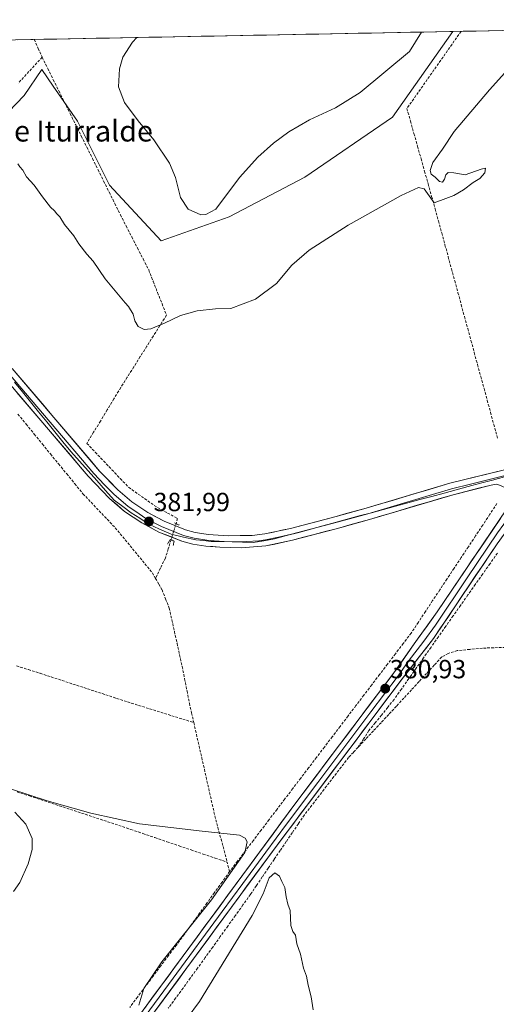
# Model space of a CAD drawing. Units: metres. Extents: x 632071 to 635547, y 4690354 to 4692733.
# Drawn here: x 633826 to 634008, y 4692332 to 4692708 of the extents above; entities that cross this region are included whole.
import ezdxf
from ezdxf.enums import TextEntityAlignment as Align

# ---------------------------------------------------------------- set-up
doc = ezdxf.new("R2010")
doc.units = ezdxf.units.M
doc.header["$MEASUREMENT"] = 0
for name, pattern in [('TRAZO_Y_PUNTO', [1, 0.5, -0.25, 0, -0.25]), ('TRAZOS2', [0.375, 0.25, -0.125]), ('TRAZOSX2', [1.5, 1, -0.5])]:
    doc.linetypes.add(name, pattern=pattern)
for name, color, linetype, lineweight in [('Carátula', 7, 'Continuous', 5), ('Corriente artificial lineal', 5, 'TRAZOSX2', 13), ('Corriente artificial lineal oculto', 135, 'TRAZO_Y_PUNTO', 13), ('Cultivos herbáceos CxS', 92, 'Continuous', 0), ('Curva de nivel normal', 36, 'Continuous', 0), ('Entidad de ámbito territorial', 19, 'Continuous', 0), ('Entidad de ámbito territorial CxS', 92, 'Continuous', 0), ('Layer 0', 7, 'Continuous', 0), ('Municipio CxS', 142, 'Continuous', 0), ('Puente lineal', 2, 'TRAZOS2', 0), ('Punto de cota en terreno', 7, 'Continuous', 0), ('Rótulo de punto de cota en terreno', 19, 'Continuous', 0), ('Texto cartográfico', 19, 'Continuous', 0)]:
    doc.layers.add(name, color=color, linetype=linetype, lineweight=lineweight)
doc.styles.add('Arial', font='txt', dxfattribs={"height": 0.2})

# ---------------------------------------------------------------- blocks, each defined once
blk = doc.blocks.new('*U152')
at = {"layer": 'Cultivos herbáceos CxS', "color": 92, "linetype": 'Continuous', "lineweight": 0}
blk.add_polyline3d([(633465.2, 4692693.7, 386), (633677.75, 4692697.76, 386.54), (633672.99, 4692664.02, 384.15), (633690.07, 4692655.55, 385.34), (633697.77, 4692633.54, 384.18), (633699.51, 4692616.31, 384.08), (633699.68, 4692606.23, 383.7), (633768.26, 4692617.06, 383.5), (633827.93, 4692679.32, 386.33), (633834.68, 4692689.26, 386.64), (633839.04, 4692682.95, 386.75), (633848.37, 4692669.48, 387.22), (633860.54, 4692645.14, 387.38), (633880.32, 4692623.84, 388.31), (633906.18, 4692632.97, 387.83), (633935.09, 4692648.18, 386.7), (633968.56, 4692671, 387.06), (633991.49, 4692703.76, 387.69), (634227.41, 4692708.27, 385.4)], dxfattribs=at)
blk = doc.blocks.new('*U164')
at = {"layer": 'Curva de nivel normal', "color": 36, "linetype": 'Continuous', "lineweight": 0}
blk.add_polyline3d([(633870.97, 4692701.45, 390), (633869.29, 4692699.67, 390), (633865.64, 4692693.98, 390), (633864.37, 4692689.53, 390), (633863.99, 4692682.6, 390), (633866.26, 4692676.6, 390), (633871.52, 4692669.6, 390), (633877.46, 4692662.4, 390), (633883.38, 4692653.46, 390), (633885.72, 4692648.07, 390), (633887.69, 4692640.37, 390), (633890.6, 4692635.95, 390), (633895.41, 4692633.76, 390), (633897.36, 4692633.95, 390), (633901.08, 4692635.87, 390), (633910.16, 4692648.06, 390), (633917.2, 4692655.76, 390), (633923.17, 4692661.13, 390), (633928.92, 4692665.4, 390), (633936.92, 4692670.04, 390), (633946.72, 4692674.62, 390), (633956.2, 4692680.44, 390), (633974.98, 4692696.07, 390), (633979.62, 4692703.53, 390)], dxfattribs=at)
blk = doc.blocks.new('*U165')
at = {"layer": 'Curva de nivel normal', "color": 36, "linetype": 'Continuous', "lineweight": 0}
for points in [[(633938.23, 4692330.27, 380), (633937.5, 4692335.16, 380), (633936.33, 4692339.66, 380), (633935.66, 4692343.16, 380), (633934.6, 4692346.11, 380), (633933.46, 4692351.52, 380), (633932.07, 4692355.42, 380), (633931.46, 4692358.75, 380), (633930.44, 4692360.1, 380), (633929.74, 4692362.4, 380), (633929.48, 4692368.14, 380), (633928.65, 4692370.61, 380), (633927.9, 4692373.43, 380), (633927.42, 4692376.93, 380), (633926.3, 4692379.28, 380), (633925.44, 4692381.35, 380), (633923.57, 4692382.62, 380), (633921.42, 4692380.59, 380), (633919.17, 4692374.59, 380), (633914.94, 4692366.26, 380), (633894.9, 4692333.39, 380), (633890.14, 4692327.06, 380)], [(633871.79, 4692332.04, 380), (633873.59, 4692338.35, 380), (633880.45, 4692348.6, 380), (633899.48, 4692372.21, 380), (633912.13, 4692390.34, 380), (633913.05, 4692394.4, 380), (633912.26, 4692395.79, 380), (633910.09, 4692396.91, 380), (633895.95, 4692398.44, 380), (633872.03, 4692401.32, 380), (633853.47, 4692405.33, 380), (633836.81, 4692410, 380), (633802.45, 4692421.3, 380)], [(633824.4, 4692405.76, 380), (633828.62, 4692401.16, 380), (633831.05, 4692395.72, 380), (633831.09, 4692391.52, 380), (633829.55, 4692386.02, 380), (633826.28, 4692378.91, 380), (633823.86, 4692375.48, 380)]]:
    blk.add_polyline3d(points, dxfattribs=at)
blk = doc.blocks.new('*U169')
at = {"layer": 'Curva de nivel normal', "color": 36, "linetype": 'Continuous', "lineweight": 0}
blk.add_polyline3d([(634019.36, 4692696.92, 385), (634005.5, 4692681.46, 385), (633992, 4692665.58, 385), (633987.6, 4692658.84, 385), (633983.96, 4692653.79, 385), (633982.86, 4692650.68, 385), (633983.34, 4692649.31, 385), (633984.78, 4692648.19, 385), (633986.41, 4692646.54, 385), (633987.57, 4692646.26, 385), (633988.37, 4692647.4, 385), (633988.82, 4692649.08, 385), (633989.78, 4692649.99, 385), (633991.93, 4692649.85, 385), (633996.27, 4692649, 385), (634002.36, 4692651.26, 385), (634004.07, 4692651.52, 385), (634003.78, 4692649.76, 385), (634001.79, 4692647.58, 385), (633999.29, 4692646.07, 385), (633995.6, 4692643.25, 385), (633991.93, 4692641.17, 385), (633988.93, 4692639.99, 385), (633984.45, 4692638.3, 385), (633982.49, 4692641.05, 385), (633980.59, 4692643.74, 385), (633978.5, 4692644.18, 385), (633971.89, 4692641.19, 385), (633951.56, 4692629.81, 385), (633936.78, 4692620.23, 385), (633930.16, 4692614.6, 385), (633924.24, 4692607.6, 385), (633916.3, 4692601.58, 385), (633906.82, 4692597.99, 385), (633900.93, 4692597.87, 385), (633893.96, 4692597.16, 385), (633887.6, 4692595.28, 385), (633881.59, 4692592.47, 385), (633876.33, 4692590.24, 385), (633873.83, 4692589.94, 385), (633871.5, 4692591.1, 385), (633870.24, 4692593.25, 385), (633869.53, 4692595.79, 385), (633867.81, 4692598.82, 385), (633866.49, 4692600.17, 385), (633864.67, 4692602.52, 385), (633858.95, 4692609.31, 385), (633854.25, 4692616.1, 385), (633851.92, 4692618.8, 385), (633848.89, 4692622.74, 385), (633846.9, 4692625.79, 385), (633843.34, 4692630.02, 385), (633841.6, 4692632.94, 385), (633840.44, 4692634.12, 385), (633839.62, 4692635.3, 385), (633838.07, 4692636.75, 385), (633834.92, 4692640.6, 385), (633831.74, 4692645.09, 385), (633828.92, 4692648.26, 385), (633827.44, 4692650.79, 385), (633826.36, 4692652.04, 385), (633825.6, 4692653.28, 385)], dxfattribs=at)
blk = doc.blocks.new('5PATER')
at = {"layer": 'Carátula', "linetype": 'Continuous', "lineweight": 5}
h = blk.add_hatch(color=250, dxfattribs=at)
edge = h.paths.add_edge_path()
edge.add_ellipse((0, 0.01), major_axis=(-1.33, -1.34), ratio=0.999422, start_angle=0, end_angle=360)

msp = doc.modelspace()

# ---------------------------------------------------------------- linework, layer by layer
at = {"layer": 'Corriente artificial lineal', "color": 5, "linetype": 'TRAZOSX2', "lineweight": 13}
for points in [[(633994.7, 4692703.82, 387.66), (633992.12, 4692700.14, 387.84), (633989.53, 4692696.45, 387.96), (633986.95, 4692692.77, 388.04), (633984.36, 4692689.08, 388.3), (633981.78, 4692685.4, 388.06), (633979.2, 4692681.72, 388.09), (633976.61, 4692678.03, 387.7), (633974.03, 4692674.35, 387.72), (633975.38, 4692669.56, 387.12), (633976.73, 4692664.77, 386.77), (633978.08, 4692659.97, 386.26), (633979.43, 4692655.18, 385.62), (633980.77, 4692650.39, 385.25), (633982.12, 4692645.6, 384.94), (633983.47, 4692640.8, 384.66), (633984.82, 4692636.01, 384.26), (633986.06, 4692631.44, 383.68), (633987.3, 4692626.87, 383.43), (633988.55, 4692622.3, 383.5), (633989.79, 4692617.73, 383.39), (633991.03, 4692613.16, 382.88), (633992.27, 4692608.59, 382.49), (633993.52, 4692604.02, 382.53), (633994.76, 4692599.45, 382.31), (633996, 4692594.89, 382.1), (633997.24, 4692590.32, 382.05), (633998.48, 4692585.75, 382.03), (633999.73, 4692581.18, 382.04), (634000.97, 4692576.61, 382.03), (634002.21, 4692572.04, 382), (634003.45, 4692567.47, 382.03), (634004.7, 4692562.9, 382.06), (634005.94, 4692558.33, 382.14), (634007.18, 4692553.76, 382.31), (634007.93, 4692550.94, 382.28), (634008.68, 4692548.12, 382.24)], [(633831.85, 4692700.71, 387.14), (633833.35, 4692697.33, 387.14), (633834.84, 4692693.95, 386.95)], [(633834.84, 4692693.95, 386.95), (633831.78, 4692690.64, 386.57), (633828.73, 4692687.32, 386.4), (633825.67, 4692684.01, 386.37)], [(633834.84, 4692693.95, 386.95), (633836.97, 4692689.65, 386.65), (633839.11, 4692685.35, 386.67), (633841.24, 4692681.05, 386.54), (633843.37, 4692676.76, 386.7), (633845.5, 4692672.46, 386.63), (633847.64, 4692668.16, 386.65), (633849.77, 4692663.86, 386.58), (633851.9, 4692659.56, 386.52), (633854.04, 4692655.26, 386.61), (633856.17, 4692650.96, 386.49), (633858.3, 4692646.67, 386.61), (633860.43, 4692642.37, 386.48), (633862.57, 4692638.07, 386.61), (633864.7, 4692633.77, 386.75), (633866.86, 4692629.56, 386.87), (633869.02, 4692625.35, 386.97), (633871.18, 4692621.15, 386.5), (633873.34, 4692616.94, 386.62), (633875.5, 4692612.73, 386.43), (633877.19, 4692608.41, 386.36), (633878.89, 4692604.09, 386.41), (633880.58, 4692599.77, 386.37), (633882.27, 4692595.45, 385.68), (633879.78, 4692591.5, 384.87), (633877.28, 4692587.55, 384.32), (633874.79, 4692583.6, 384.21), (633872.3, 4692579.65, 384.15), (633869.81, 4692575.7, 384.02), (633867.31, 4692571.75, 383.96), (633864.82, 4692567.8, 383.8), (633862.24, 4692563.54, 383.76), (633859.66, 4692559.28, 383.59), (633857.07, 4692555.03, 383.08), (633854.49, 4692550.77, 382.71), (633851.91, 4692546.51, 382.24), (633855.1, 4692543.16, 382.16), (633858.28, 4692539.8, 382.03), (633861.47, 4692536.45, 382), (633864.65, 4692533.09, 382), (633867.84, 4692529.74, 381.91), (633871.51, 4692527.15, 382.11), (633875.17, 4692524.57, 381.96), (633878.84, 4692521.98, 381.89), (633882.69, 4692519.91, 381.7), (633886.54, 4692517.84, 381.75), (633885.94, 4692515.89, 381.83)], [(633825.62, 4692557.66, 381.41), (633828.72, 4692553.86, 381.51), (633831.82, 4692550.06, 381.36), (633834.92, 4692546.26, 381.35), (633838.02, 4692542.46, 381.33), (633841.12, 4692538.66, 381.02), (633844.22, 4692534.86, 381.28), (633847.32, 4692531.06, 381.21), (633850.42, 4692527.26, 381.13), (633853.5, 4692524.01, 381.31), (633856.59, 4692520.77, 381.25), (633859.67, 4692517.52, 381.29), (633862.75, 4692514.27, 380.97), (633865.58, 4692510.84, 380.87), (633868.41, 4692507.41, 380.69), (633871.23, 4692503.98, 380.4), (633874.06, 4692500.55, 380.63), (633876.89, 4692497.12, 380.38), (633878.1, 4692494.98, 380.57)], [(634008.39, 4692523.55, 381.31), (634005.67, 4692519.43, 381.31), (634002.94, 4692515.31, 381.3), (634000.21, 4692511.19, 381.25), (633997.48, 4692507.07, 381.17), (633994.76, 4692502.95, 381.25), (633992.03, 4692498.83, 381.3), (633989.3, 4692494.71, 381.23), (633986.57, 4692490.59, 381.3), (633983.84, 4692486.47, 381.06), (633981.12, 4692482.35, 381.08), (633978.39, 4692478.23, 380.92), (633975.66, 4692474.11, 380.94), (633972.65, 4692470.15, 380.83), (633969.64, 4692466.19, 380.86), (633966.62, 4692462.24, 380.77), (633963.61, 4692458.28, 380.88), (633960.6, 4692454.32, 380.92), (633957.59, 4692450.36, 380.81), (633954.58, 4692446.4, 380.72), (633951.57, 4692442.44, 380.54), (633948.55, 4692438.49, 380.48), (633945.54, 4692434.53, 380.66), (633942.53, 4692430.57, 380.77), (633939.52, 4692426.61, 380.68), (633936.51, 4692422.65, 380.42), (633933.5, 4692418.69, 380.4), (633930.48, 4692414.74, 380.36), (633927.47, 4692410.78, 380.35), (633924.46, 4692406.82, 380.41), (633921.45, 4692402.86, 380.55), (633918.44, 4692398.9, 380.34), (633915.43, 4692394.94, 380.28), (633912.41, 4692390.99, 380.02), (633909.4, 4692387.03, 379.8), (633906.39, 4692383.07, 379.56)], [(633884.02, 4692509.71, 381.56), (633882.94, 4692506.21, 381.23), (633881.85, 4692502.72, 381.02), (633879.98, 4692498.85, 380.92), (633878.1, 4692494.98, 380.57)], [(634008.59, 4692504.64, 381.15), (634005.77, 4692500.64, 381.14), (634002.95, 4692496.65, 381.11), (634000.13, 4692492.66, 381.13), (633997.31, 4692488.66, 381.12), (633994.5, 4692484.67, 381.13), (633991.68, 4692480.67, 381.14), (633988.86, 4692476.68, 381.14), (633986.04, 4692472.69, 381.17), (633983.22, 4692468.69, 381.18), (633980.4, 4692464.7, 381.21), (633977.58, 4692460.7, 381.18), (633974.76, 4692456.71, 381.1), (633971.94, 4692452.71, 381.02), (633969.12, 4692448.72, 381.01), (633966.73, 4692445.75, 380.84), (633964.34, 4692442.78, 380.77), (633961.95, 4692439.82, 380.73), (633959.56, 4692436.85, 380.69), (633957.48, 4692433.67, 380.66), (633955.41, 4692430.5, 380.63)], [(633878.1, 4692494.98, 380.57), (633879.34, 4692492.79, 380.65), (633880.58, 4692490.6, 380.56), (633881.96, 4692487.12, 380.44), (633883.34, 4692483.63, 380.67), (633884.33, 4692479.17, 380.62), (633885.31, 4692474.71, 380.49), (633886.3, 4692470.25, 380.24), (633887.28, 4692465.79, 380.31), (633888.27, 4692461.33, 380.54), (633889.19, 4692456.65, 380.52), (633890.12, 4692451.98, 380.28), (633891.04, 4692447.3, 380.08), (633891.87, 4692443.62, 380.09), (633892.7, 4692439.93, 380.24)], [(634011.59, 4692468.62, 381.7), (634007.21, 4692468.48, 381.68), (634002.84, 4692468.34, 381.82), (633998.05, 4692467.86, 381.97), (633993.26, 4692467.38, 381.81), (633989.78, 4692466.3, 381.71), (633987.32, 4692464.97, 381.78), (633984.44, 4692461.84, 381.72), (633981.55, 4692458.7, 381.74), (633978.67, 4692455.57, 381.39), (633975.78, 4692452.43, 381.22), (633972.9, 4692449.3, 381.12), (633970.01, 4692446.16, 380.9), (633967.09, 4692443.03, 380.73), (633964.17, 4692439.89, 380.66), (633961.25, 4692436.76, 380.63), (633958.33, 4692433.63, 380.63), (633955.41, 4692430.5, 380.63)], [(633825.08, 4692461.53, 380.48), (633829.59, 4692460.13, 380.42), (633834.09, 4692458.74, 380.23), (633838.26, 4692457.37, 380.25), (633842.43, 4692456.01, 380.39), (633846.59, 4692454.64, 380.4), (633850.76, 4692453.27, 380.21), (633854.93, 4692451.9, 380.28), (633859.1, 4692450.54, 380.36), (633863.26, 4692449.17, 380.26), (633867.43, 4692447.8, 380.06), (633871.64, 4692446.49, 380.18), (633875.85, 4692445.18, 380.21), (633880.07, 4692443.87, 380.12), (633884.28, 4692442.55, 380.09), (633888.49, 4692441.24, 380.11), (633892.7, 4692439.93, 380.24)], [(633892.7, 4692439.93, 380.24), (633893.71, 4692435.48, 380.39), (633894.71, 4692431.02, 380.31), (633895.72, 4692426.57, 380.06), (633896.73, 4692422.11, 379.93), (633897.73, 4692417.66, 380.13), (633898.74, 4692413.2, 380.41), (633899.74, 4692408.75, 380.4), (633900.75, 4692404.29, 380.21), (633901.93, 4692399.87, 379.86), (633903.1, 4692395.46, 380.01), (633904.28, 4692391.04, 379.99), (633905.45, 4692386.62, 379.67)], [(633955.41, 4692430.5, 380.63), (633953.59, 4692428.55, 380.64), (633951.78, 4692426.6, 380.61), (633948.97, 4692422.95, 380.58), (633946.16, 4692419.3, 380.61), (633943.35, 4692415.64, 380.56), (633940.54, 4692411.99, 380.54), (633937.73, 4692408.34, 380.54), (633934.92, 4692404.68, 380.53), (633932.61, 4692401.29, 380.52), (633930.3, 4692397.89, 380.51), (633927.99, 4692394.49, 380.51), (633925.68, 4692391.09, 380.46), (633923.37, 4692387.69, 380.33), (633921.12, 4692384.35, 380.15), (633918.86, 4692381.01, 380.13), (633916.61, 4692377.67, 380.16), (633914.35, 4692374.33, 380.16), (633911.47, 4692370.31, 380.21), (633908.59, 4692366.28, 380.19), (633905.71, 4692362.26, 380.2), (633902.82, 4692358.24, 380.27), (633899.94, 4692354.22, 380.23), (633897.06, 4692350.19, 380.19), (633894.18, 4692346.17, 380.12), (633891.38, 4692342.36, 380.08), (633888.59, 4692338.54, 380.09), (633885.79, 4692334.73, 379.91), (633882.99, 4692330.92, 379.83)], [(633825.25, 4692413.44, 379.84), (633830, 4692411.92, 379.91), (633834.26, 4692410.52, 380.03), (633838.52, 4692409.11, 379.91), (633842.78, 4692407.71, 379.82), (633847.05, 4692406.3, 379.96), (633851.31, 4692404.9, 380.01), (633855.57, 4692403.49, 379.84), (633859.83, 4692402.09, 379.83), (633864.09, 4692400.68, 379.99), (633868.69, 4692399.12, 380), (633873.28, 4692397.56, 379.88), (633877.88, 4692395.99, 379.87), (633882.47, 4692394.43, 379.9), (633887.07, 4692392.87, 379.75), (633891.66, 4692391.31, 379.93), (633896.26, 4692389.74, 380.07), (633900.85, 4692388.18, 379.65), (633905.45, 4692386.62, 379.67)], [(633906.39, 4692383.07, 379.56), (633905.45, 4692386.62, 379.67)], [(633906.39, 4692383.07, 379.56), (633903.5, 4692379.05, 379.92), (633900.6, 4692375.03, 379.93), (633897.71, 4692371.02, 379.89), (633894.82, 4692367, 379.94), (633891.92, 4692362.98, 379.66), (633889.03, 4692358.96, 379.93), (633886.06, 4692354.99, 379.87), (633883.09, 4692351.02, 379.82), (633880.12, 4692347.05, 379.75), (633877.16, 4692343.09, 379.23), (633874.19, 4692339.12, 379.63), (633871.22, 4692335.15, 379.66), (633868.25, 4692331.18, 379.58)]]:
    msp.add_polyline3d(points, dxfattribs=at)
at = {"layer": 'Corriente artificial lineal oculto', "color": 135, "linetype": 'TRAZO_Y_PUNTO', "lineweight": 13}
msp.add_polyline3d([(633885.94, 4692515.89, 381.83), (633884.98, 4692512.8, 381.9), (633884.02, 4692509.71, 381.56)], dxfattribs=at)
at = {"layer": 'Cultivos herbáceos CxS', "color": 92, "linetype": 'Continuous', "lineweight": 0}
for points in [[(634227.41, 4692708.27, 385.4), (633991.49, 4692703.76, 387.69)], [(633677.75, 4692697.76, 386.54), (633672.99, 4692664.02, 384.15), (633690.07, 4692655.55, 385.34), (633697.77, 4692633.54, 384.18), (633699.51, 4692616.31, 384.08), (633699.68, 4692606.23, 383.7), (633768.26, 4692617.06, 383.5), (633827.93, 4692679.32, 386.33), (633834.68, 4692689.26, 386.64), (633839.04, 4692682.95, 386.75), (633848.37, 4692669.48, 387.22), (633860.54, 4692645.14, 387.38), (633880.32, 4692623.84, 388.31), (633906.18, 4692632.97, 387.83), (633935.09, 4692648.18, 386.7), (633968.56, 4692671, 387.06), (633991.49, 4692703.76, 387.69)], [(633677.75, 4692697.76, 386.54), (633672.99, 4692664.02, 384.15), (633690.07, 4692655.55, 385.34), (633697.77, 4692633.54, 384.18), (633699.51, 4692616.31, 384.08), (633699.68, 4692606.23, 383.7), (633768.26, 4692617.06, 383.5), (633827.93, 4692679.32, 386.33), (633834.68, 4692689.26, 386.64), (633839.04, 4692682.95, 386.75), (633848.37, 4692669.48, 387.22), (633860.54, 4692645.14, 387.38), (633880.32, 4692623.84, 388.31), (633906.18, 4692632.97, 387.83), (633935.09, 4692648.18, 386.7), (633968.56, 4692671, 387.06), (633991.49, 4692703.76, 387.69)], [(633991.49, 4692703.76, 387.69), (633677.75, 4692697.76, 386.54)]]:
    msp.add_polyline3d(points, dxfattribs=at)
msp.add_polyline3d([(633699.68, 4692606.23, 383.7), (633699.51, 4692616.31, 384.08), (633697.77, 4692633.54, 384.18), (633690.07, 4692655.55, 385.34), (633672.99, 4692664.02, 384.15), (633677.75, 4692697.76, 386.54), (633991.49, 4692703.76, 387.69), (633968.56, 4692671, 387.06), (633935.09, 4692648.18, 386.7), (633906.18, 4692632.97, 387.83), (633880.32, 4692623.84, 388.31), (633860.54, 4692645.14, 387.38), (633848.37, 4692669.48, 387.22), (633839.04, 4692682.95, 386.75), (633834.68, 4692689.26, 386.64), (633827.93, 4692679.32, 386.33), (633768.26, 4692617.06, 383.5), (633699.68, 4692606.23, 383.7)], close=True, dxfattribs=at)
at = {"layer": 'Entidad de ámbito territorial', "color": 19, "linetype": 'Continuous', "lineweight": 0}
msp.add_polyline3d([(634011.32, 4692533.78, 381.69), (634006.7, 4692532.53, 381.71), (634002.08, 4692531.28, 381.71), (633997.45, 4692530.03, 381.73), (633992.83, 4692528.78, 381.88), (633988.21, 4692527.54, 381.99), (633983.59, 4692526.29, 382.03), (633978.97, 4692525.04, 382.07), (633974.34, 4692523.79, 382.2), (633969.72, 4692522.54, 382.22), (633965.1, 4692521.29, 382.16), (633960.48, 4692520.04, 382.15), (633955.85, 4692518.79, 382.25), (633951.23, 4692517.54, 382.26), (633946.61, 4692516.29, 382.24), (633941.99, 4692515.05, 382.25), (633937.37, 4692513.8, 382.34), (633932.74, 4692512.55, 382.39), (633928.12, 4692511.3, 382.31), (633923.5, 4692510.05, 382.25), (633919.42, 4692509.37, 382.2), (633915.34, 4692508.68, 382.18), (633911.33, 4692508.79, 382.16), (633907.31, 4692508.89, 382.1), (633903.29, 4692509, 382.1), (633899.28, 4692509.11, 382.1), (633896.37, 4692509.39, 382.07), (633893.46, 4692509.68, 381.95), (633888.77, 4692510.74, 381.82), (633884.08, 4692511.81, 381.79), (633879.67, 4692513.8, 381.96), (633875.26, 4692515.79, 381.89), (633872.07, 4692517.92, 381.96), (633868.87, 4692520.05, 381.9), (633865.6, 4692522.47, 381.92), (633862.33, 4692524.89, 381.91), (633859.03, 4692528.58, 381.97), (633855.74, 4692532.28, 381.98), (633852.44, 4692535.97, 382.04), (633849.15, 4692539.67, 382.06), (633845.85, 4692543.36, 382.17), (633842.76, 4692547.16, 382.16), (633839.68, 4692550.95, 382.15), (633836.59, 4692554.75, 382.37), (633833.51, 4692558.54, 382.41), (633830.42, 4692562.34, 382.43), (633827.34, 4692566.13, 382.48), (633824.25, 4692569.93, 382.5)], dxfattribs=at)
at = {"layer": 'Entidad de ámbito territorial CxS', "color": 92, "linetype": 'Continuous', "lineweight": 0}
msp.add_polyline3d([(633824.25, 4692569.93, 382.5), (633827.34, 4692566.13, 382.48), (633830.42, 4692562.34, 382.43), (633833.51, 4692558.54, 382.41), (633836.59, 4692554.75, 382.37), (633839.68, 4692550.95, 382.15), (633842.76, 4692547.16, 382.16), (633845.85, 4692543.36, 382.17), (633849.15, 4692539.67, 382.06), (633852.44, 4692535.97, 382.04), (633855.74, 4692532.28, 381.98), (633859.03, 4692528.58, 381.97), (633862.33, 4692524.89, 381.91), (633865.6, 4692522.47, 381.92), (633868.87, 4692520.05, 381.9), (633872.07, 4692517.92, 381.96), (633875.26, 4692515.79, 381.89), (633879.67, 4692513.8, 381.96), (633884.08, 4692511.81, 381.79), (633888.77, 4692510.74, 381.82), (633893.46, 4692509.68, 381.95), (633896.37, 4692509.39, 382.07), (633899.28, 4692509.11, 382.1), (633903.29, 4692509, 382.1), (633907.31, 4692508.89, 382.1), (633911.33, 4692508.79, 382.16), (633915.34, 4692508.68, 382.18), (633919.42, 4692509.37, 382.2), (633923.5, 4692510.05, 382.25), (633928.12, 4692511.3, 382.31), (633932.74, 4692512.55, 382.39), (633937.37, 4692513.8, 382.34), (633941.99, 4692515.05, 382.25), (633946.61, 4692516.29, 382.24), (633951.23, 4692517.54, 382.26), (633955.85, 4692518.79, 382.25), (633960.48, 4692520.04, 382.15), (633965.1, 4692521.29, 382.16), (633969.72, 4692522.54, 382.22), (633974.34, 4692523.79, 382.2), (633978.97, 4692525.04, 382.07), (633983.59, 4692526.29, 382.03), (633988.21, 4692527.54, 381.99), (633992.83, 4692528.78, 381.88), (633997.45, 4692530.03, 381.73), (634002.08, 4692531.28, 381.71), (634006.7, 4692532.53, 381.71), (634011.32, 4692533.78, 381.69)], dxfattribs=at)
at = {"layer": 'Layer 0', "linetype": 'Continuous', "lineweight": 0}
for points in [[(634008.13, 4692530.88), (634006.18, 4692530.6), (633991.64, 4692526.93), (633959.76, 4692517.46), (633948.43, 4692514.32), (633947, 4692513.94), (633930.35, 4692509.55), (633920.2, 4692507.38), (633910.73, 4692506.66), (633902.67, 4692506.85), (633897.26, 4692507.32), (633892.33, 4692508.1), (633888.12, 4692509.19), (633879.43, 4692512.67), (633872.86, 4692516.19), (633866.3, 4692520.57), (633860.58, 4692525.42), (633852.4, 4692534.05), (633816.19, 4692576.53)], [(634025.07, 4692537.71), (633998.27, 4692530.94), (633991, 4692529.1), (633959.14, 4692519.64), (633953.47, 4692518.07), (633947.36, 4692516.38), (633929.98, 4692511.8), (633925.09, 4692510.74), (633920.02, 4692509.66), (633917.57, 4692509.37), (633912.84, 4692509.01), (633908.3, 4692508.95), (633904.27, 4692509.05), (633900.43, 4692509.31), (633897.73, 4692509.55), (633892.79, 4692510.33), (633888.83, 4692511.35), (633880.39, 4692514.73), (633877.11, 4692516.49), (633874.03, 4692518.14), (633870.95, 4692520.19), (633867.67, 4692522.38), (633862.14, 4692527.07), (633858.68, 4692530.68), (633854.59, 4692534.99), (633837.93, 4692554.6), (633819.83, 4692575.84)], [(633823.46, 4692575.15), (633856.77, 4692535.93), (633863.69, 4692528.72), (633869.03, 4692524.19), (633875.2, 4692520.09), (633881.35, 4692516.79), (633889.54, 4692513.51), (633893.25, 4692512.55), (633898.19, 4692511.77), (633905.87, 4692511.24), (633914.94, 4692511.35), (633919.83, 4692511.93), (633929.61, 4692514.04), (633947.09, 4692518.65), (633958.51, 4692521.81), (633990.36, 4692531.27), (634019.63, 4692538.48)], [(634035.44, 4692537.74), (634025.79, 4692529.7), (634023.57, 4692527.79), (634018.07, 4692521.55), (634008.47, 4692508.22), (633984.19, 4692472.06), (633972.22, 4692456.6), (633948.43, 4692424.98), (633924.46, 4692393.1), (633869.46, 4692318.24)], [(634023.24, 4692534.76), (634013.41, 4692518.99), (634008.61, 4692512.33), (633997.02, 4692495.2), (633984.88, 4692477.12), (633980.51, 4692471.02), (633974.52, 4692463.29), (633970.66, 4692457.78), (633960.28, 4692444), (633948.38, 4692428.19), (633940.03, 4692417.11), (633928.05, 4692401.17), (633920.18, 4692390.48), (633911.4, 4692378.54), (633903.53, 4692367.85), (633884.81, 4692342.37), (633868.76, 4692320.57)], [(633665.62, 4692053.42), (633672.99, 4692062.93), (633686.74, 4692080.99), (633699.23, 4692097.39), (633726.54, 4692134.95), (633741.56, 4692154.93), (633778.38, 4692204.6), (633796.86, 4692228.23), (633814.76, 4692252.99), (633868.06, 4692322.9), (633931.63, 4692409.24), (633948.33, 4692431.4), (633969.09, 4692458.96), (633976.82, 4692469.98), (633985.57, 4692482.17), (634015.09, 4692525.79), (634013.76, 4692528.35), (634011.42, 4692529.72), (634009.31, 4692530.54), (634008.13, 4692530.88)]]:
    msp.add_lwpolyline(points, dxfattribs=at)
for points in [[(633823.46, 4692575.15, 382.65), (633826.49, 4692571.58, 382.48), (633829.52, 4692568.02, 382.44), (633832.54, 4692564.45, 382.48), (633835.57, 4692560.89, 382.34), (633838.6, 4692557.32, 382.43), (633841.63, 4692553.76, 382.21), (633844.66, 4692550.19, 382.22), (633847.69, 4692546.63, 382.11), (633850.71, 4692543.06, 381.97), (633853.74, 4692539.5, 382), (633856.77, 4692535.93, 381.93), (633860.23, 4692532.33, 381.85), (633863.69, 4692528.72, 381.85), (633866.36, 4692526.46, 381.8), (633869.03, 4692524.19, 381.84), (633872.12, 4692522.14, 381.79), (633875.2, 4692520.09, 381.9), (633878.28, 4692518.44, 381.76), (633881.35, 4692516.79, 381.73), (633885.45, 4692515.15, 381.86), (633889.54, 4692513.51, 381.83), (633893.25, 4692512.55, 381.78), (633895.72, 4692512.16, 381.8), (633898.19, 4692511.77, 381.84), (633902.03, 4692511.51, 381.87), (633905.87, 4692511.24, 381.88), (633910.41, 4692511.3, 381.91), (633914.94, 4692511.35, 381.93), (633919.83, 4692511.93, 381.99), (633923.09, 4692512.63, 382.05), (633926.35, 4692513.34, 382.13), (633929.61, 4692514.04, 382.21), (633933.98, 4692515.19, 382.23), (633938.35, 4692516.35, 382.19), (633942.72, 4692517.5, 382.15), (633947.09, 4692518.65, 382.24), (633950.9, 4692519.7, 382.3), (633954.7, 4692520.76, 382.21), (633958.51, 4692521.81, 382.08), (633963.06, 4692523.16, 382.1), (633967.61, 4692524.51, 382.27), (633972.16, 4692525.86, 382.13), (633976.71, 4692527.22, 381.99), (633981.26, 4692528.57, 382.07), (633985.81, 4692529.92, 382.03), (633990.36, 4692531.27, 381.86), (633994.54, 4692532.3, 381.72), (633998.72, 4692533.33, 381.71), (634002.9, 4692534.36, 381.77), (634007.09, 4692535.39, 381.73), (634011.27, 4692536.42, 381.64)], [(634008.13, 4692530.88, 381.65), (634006.18, 4692530.6, 381.66), (634001.33, 4692529.38, 381.68), (633996.49, 4692528.15, 381.76), (633991.64, 4692526.93, 381.91), (633987.09, 4692525.58, 381.98), (633982.53, 4692524.22, 382.01), (633977.98, 4692522.87, 382.1), (633973.42, 4692521.52, 382.16), (633968.87, 4692520.17, 382.17), (633964.31, 4692518.81, 382.17), (633959.76, 4692517.46, 382.24), (633955.98, 4692516.41, 382.31), (633952.21, 4692515.37, 382.3), (633948.43, 4692514.32, 382.28), (633947, 4692513.94, 382.26), (633942.84, 4692512.84, 382.35), (633938.68, 4692511.75, 382.5), (633934.51, 4692510.65, 382.57), (633930.35, 4692509.55, 382.48), (633926.97, 4692508.83, 382.42), (633923.58, 4692508.1, 382.38), (633920.2, 4692507.38, 382.31), (633915.47, 4692507.02, 382.13), (633910.73, 4692506.66, 381.97), (633906.7, 4692506.76, 381.9), (633902.67, 4692506.85, 381.91), (633899.97, 4692507.09, 381.96), (633897.26, 4692507.32, 382), (633892.33, 4692508.1, 381.93), (633888.12, 4692509.19, 381.78), (633883.78, 4692510.93, 381.68), (633879.43, 4692512.67, 381.89), (633876.15, 4692514.43, 381.92), (633872.86, 4692516.19, 381.88), (633869.58, 4692518.38, 381.94), (633866.3, 4692520.57, 381.89), (633863.44, 4692523, 381.89), (633860.58, 4692525.42, 381.84), (633857.85, 4692528.3, 381.95), (633855.13, 4692531.17, 381.87), (633852.4, 4692534.05, 382.02), (633849.38, 4692537.59, 381.98), (633846.37, 4692541.13, 382.09), (633843.35, 4692544.67, 382.04), (633840.33, 4692548.21, 382.12), (633837.31, 4692551.75, 382.12), (633834.3, 4692555.29, 382.2), (633831.28, 4692558.83, 382.39), (633828.26, 4692562.37, 382.28), (633825.24, 4692565.91, 382.3)], [(633873.84, 4692330.75, 379.94), (633876.73, 4692334.67, 380), (633879.62, 4692338.6, 380.02), (633882.51, 4692342.52, 380.04), (633885.4, 4692346.45, 380.01), (633888.29, 4692350.37, 380.06), (633891.18, 4692354.3, 380.13), (633894.07, 4692358.22, 380.19), (633896.96, 4692362.15, 380.2), (633899.85, 4692366.07, 380.13), (633902.73, 4692369.99, 380.16), (633905.62, 4692373.92, 380.21), (633908.51, 4692377.84, 380.24), (633911.4, 4692381.77, 380.28), (633914.29, 4692385.69, 380.2), (633917.18, 4692389.62, 380.35), (633920.07, 4692393.54, 380.39), (633922.96, 4692397.47, 380.45), (633925.85, 4692401.39, 380.49), (633928.74, 4692405.32, 380.46), (633931.63, 4692409.24, 380.52), (633934.41, 4692412.93, 380.5), (633937.2, 4692416.63, 380.6), (633939.98, 4692420.32, 380.61), (633942.76, 4692424.01, 380.66), (633945.55, 4692427.71, 380.72), (633948.33, 4692431.4, 380.73), (633951.3, 4692435.34, 380.75), (633954.26, 4692439.27, 380.76), (633957.23, 4692443.21, 380.82), (633960.19, 4692447.15, 380.84), (633963.16, 4692451.09, 380.92), (633966.12, 4692455.02, 380.94), (633969.09, 4692458.96, 380.97), (633971.67, 4692462.63, 381), (633974.24, 4692466.31, 380.99), (633976.82, 4692469.98, 381.03), (633979.01, 4692473.03, 381.05), (633981.2, 4692476.08, 381.03), (633983.38, 4692479.12, 381.04), (633985.57, 4692482.17, 381.06), (633988.25, 4692486.14, 381.12), (633990.94, 4692490.1, 381.12), (633993.62, 4692494.07, 381.13), (633996.3, 4692498.03, 381.12), (633998.99, 4692502, 381.18), (634001.67, 4692505.96, 381.22), (634004.36, 4692509.93, 381.23), (634007.04, 4692513.89, 381.24), (634009.72, 4692517.86, 381.31)], [(634008.47, 4692508.22, 381.16), (634005.77, 4692504.2, 381.14), (634003.07, 4692500.18, 381.1), (634000.38, 4692496.17, 381.09), (633997.68, 4692492.15, 381.1), (633994.98, 4692488.13, 381.1), (633992.28, 4692484.11, 381.09), (633989.59, 4692480.1, 381.11), (633986.89, 4692476.08, 381.1), (633984.19, 4692472.06, 381.14), (633981.2, 4692468.2, 381.06), (633978.21, 4692464.33, 381.13), (633975.21, 4692460.47, 381.06), (633972.22, 4692456.6, 381.03), (633969.25, 4692452.65, 380.98), (633966.27, 4692448.7, 380.94), (633963.3, 4692444.74, 380.85), (633960.33, 4692440.79, 380.79), (633957.35, 4692436.84, 380.76), (633954.38, 4692432.89, 380.72), (633951.4, 4692428.93, 380.72), (633948.43, 4692424.98, 380.65), (633945.43, 4692421, 380.65), (633942.44, 4692417.01, 380.61), (633939.44, 4692413.03, 380.56), (633936.45, 4692409.04, 380.57), (633933.45, 4692405.06, 380.54), (633930.45, 4692401.07, 380.52), (633927.46, 4692397.09, 380.51), (633924.46, 4692393.1, 380.48), (633921.57, 4692389.16, 380.38), (633918.67, 4692385.22, 380.26), (633915.78, 4692381.28, 380.25), (633912.88, 4692377.34, 380.23), (633909.99, 4692373.4, 380.2), (633907.09, 4692369.46, 380.2), (633904.2, 4692365.52, 380.19), (633901.3, 4692361.58, 380.23), (633898.41, 4692357.64, 380.22), (633895.51, 4692353.7, 380.13), (633892.62, 4692349.76, 380.11), (633889.72, 4692345.82, 380.07), (633886.83, 4692341.88, 380.06), (633883.93, 4692337.94, 380.02), (633881.04, 4692334, 379.97), (633878.14, 4692330.06, 379.87)]]:
    msp.add_polyline3d(points, dxfattribs=at)
at = {"layer": 'Municipio CxS', "color": 142, "linetype": 'Continuous', "lineweight": 0}
msp.add_polyline3d([(633825.51, 4692700.59, 386.72), (633830.51, 4692700.68, 387.05), (633835.51, 4692700.78, 387.33), (633840.51, 4692700.87, 387.48), (633845.5, 4692700.97, 387.76), (633850.5, 4692701.06, 388.22), (633855.5, 4692701.16, 388.76), (633860.5, 4692701.25, 389.24), (633865.5, 4692701.35, 389.68), (633870.49, 4692701.45, 389.95), (633875.49, 4692701.54, 390.1), (633880.49, 4692701.64, 390.23), (633885.49, 4692701.73, 390.35), (633890.49, 4692701.83, 390.43), (633895.49, 4692701.92, 390.47), (633900.48, 4692702.02, 390.53), (633905.48, 4692702.11, 390.58), (633910.48, 4692702.21, 390.63), (633915.48, 4692702.31, 390.67), (633920.48, 4692702.4, 390.72), (633925.47, 4692702.5, 390.73), (633930.47, 4692702.59, 390.76), (633935.47, 4692702.69, 390.79), (633940.47, 4692702.78, 390.83), (633945.47, 4692702.88, 390.87), (633950.47, 4692702.97, 390.86), (633955.46, 4692703.07, 390.82), (633960.46, 4692703.16, 390.79), (633965.46, 4692703.26, 390.74), (633970.46, 4692703.36, 390.64), (633975.46, 4692703.45, 390.34), (633980.45, 4692703.55, 389.85), (633985.45, 4692703.64, 389.18), (633990.45, 4692703.74, 388.57), (633995.45, 4692703.83, 387.47), (634000.45, 4692703.93, 386.94), (634005.45, 4692704.02, 386.84), (634010.44, 4692704.12, 386.83)], dxfattribs=at)
at = {"layer": 'Puente lineal', "color": 2, "linetype": 'TRAZOS2', "lineweight": 0}
for points in [[(633885.32, 4692516.19, 381.81), (633887.14, 4692515.3, 381.85)], [(633884.87, 4692507.53, 381.49), (633885.23, 4692509.23, 381.61), (633883.73, 4692509.82, 381.55), (633882.73, 4692508.2, 381.29)]]:
    msp.add_polyline3d(points, dxfattribs=at)

# ---------------------------------------------------------------- block references
at = {"layer": 'Cultivos herbáceos CxS', "color": 92, "linetype": 'Continuous', "lineweight": 0}
msp.add_blockref('*U152', (0, 0), dxfattribs=at)
at = {"layer": 'Curva de nivel normal', "color": 36, "linetype": 'Continuous', "lineweight": 0}
for name in ['*U164', '*U169', '*U165']:
    msp.add_blockref(name, (0, 0), dxfattribs=at)
at = {"layer": 'Punto de cota en terreno', "linetype": 'Continuous', "lineweight": 0}
for p in [(633875.59, 4692516.69, 381.99), (633965.74, 4692452.89, 380.93)]:
    msp.add_blockref('5PATER', p, dxfattribs=at)

# ---------------------------------------------------------------- texts
at = {"layer": 'Rótulo de punto de cota en terreno', "color": 19, "linetype": 'Continuous', "lineweight": 0, "style": 'Arial'}
for s, p in [('381,99', (633877.35, 4692518.45)), ('380,93', (633967.5, 4692454.65))]:
    msp.add_text(s, height=7, dxfattribs=at).set_placement(p, align=Align.BOTTOM_LEFT)
at = {"layer": 'Texto cartográfico', "color": 19, "linetype": 'Continuous', "lineweight": 0, "style": 'Arial'}
msp.add_text('Corral de Iturralde', height=8, dxfattribs=at).set_placement((633830.35, 4692665.76), align=Align.MIDDLE_CENTER)

doc.saveas('drawing.dxf')
